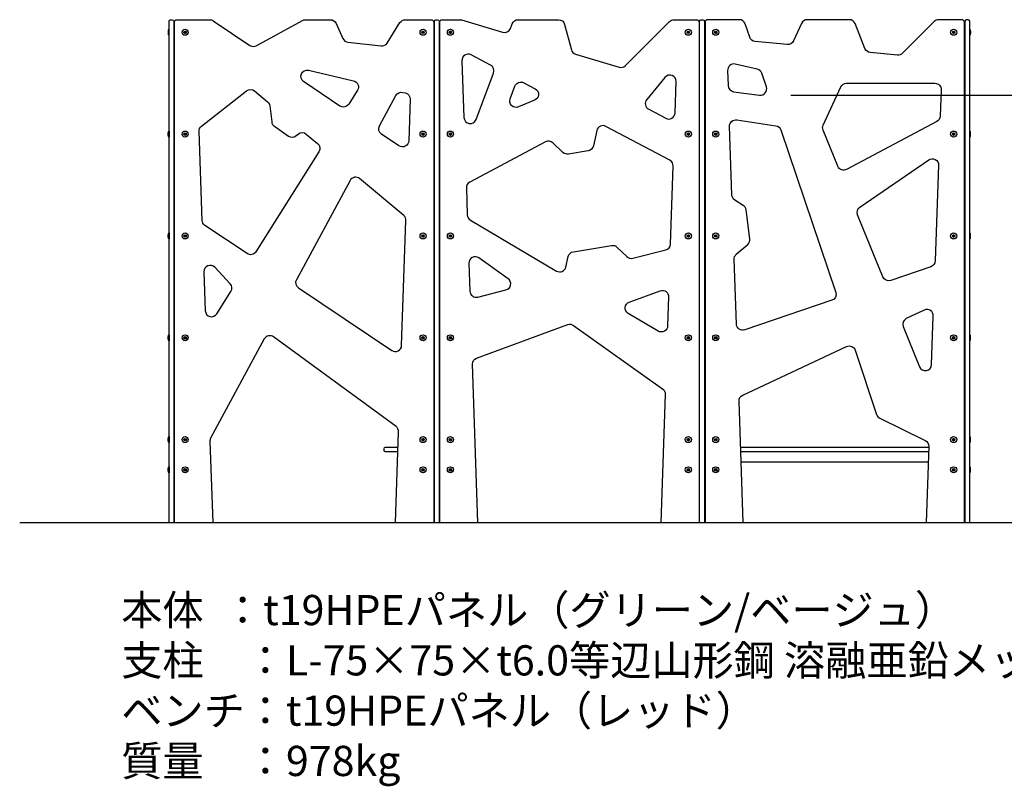
# Model space of a CAD drawing. Extents: x 0 to 16800, y 0 to 11880.
# Drawn here: x 8984 to 12899, y 3344 to 6393 of the extents above; entities that cross this region are included whole.
import ezdxf

# ---------------------------------------------------------------- set-up
doc = ezdxf.new("R2010")
doc.units = 0
doc.header["$LTSCALE"] = 12
doc.layers.get('DEFPOINTS').update_dxf_attribs({"linetype": 'CONTINUOUS'})
for name, color, linetype in [('P003', 231, 'CONTINUOUS'), ('P006', 141, 'CONTINUOUS'), ('P008', 241, 'CONTINUOUS'), ('P009', 51, 'CONTINUOUS'), ('P010', 101, 'CONTINUOUS'), ('P920', 125, 'CONTINUOUS'), ('P_2DIM', 6, 'CONTINUOUS'), ('P_3TEXT', 60, 'CONTINUOUS'), ('P_7THICK', 7, 'CONTINUOUS')]:
    doc.layers.add(name, color=color, linetype=linetype)
doc.styles.add('BIGFONT', font='simplex.shx', dxfattribs={"bigfont": 'bigfont.shx'})
doc.styles.get("Standard").update_dxf_attribs({"font": 'simplex.shx', "bigfont": 'bigfont.shx'})
doc.dimstyles.new('STANDARD$0', dxfattribs={"dimtxt": 3, "dimasz": 2, "dimexe": 1.5, "dimexo": 3, "dimgap": 0.75, "dimtad": 1, "dimdec": 1, "dimdsep": 46, "dimtxsty": 'Standard', "dimsah": 1, "dimcen": 0, "dimclrt": 230, "dimadec": 0, "dimazin": 0, "dimtfac": 0.6, "dimtdec": 1, "dimtofl": 0, "dimtmove": 2, "dimatfit": 3, "dimfxl": 0, "dimtolj": 1, "dimarcsym": 0})

# ---------------------------------------------------------------- blocks, each defined once
blk = doc.blocks.new('*D27')
at = {"layer": 'DEFPOINTS', "color": 0}
for p in [(11929.9821072409, 6093.049957573497), (11929.9821072409, 4393.035176045727), (13177.17818939689, 4393.035176045727)]:
    blk.add_point(p, dxfattribs=at)
at = {"layer": 'P_2DIM', "color": 0, "lineweight": -2}
for p, q in [((12049.9821072409, 6093.049957573497), (13237.17818939689, 6093.049957573497)), ((13177.17818939689, 6013.049957573497), (13177.17818939689, 4473.035176045727)), ((12049.9821072409, 4393.035176045727), (13237.17818939689, 4393.035176045727))]:
    blk.add_line(p, q, dxfattribs=at)
at = {"layer": 'P_2DIM', "color": 0}
for points in [[(13163.84485606356, 6013.049957573497), (13190.51152273022, 6013.049957573497), (13177.17818939689, 6093.049957573497)], [(13163.84485606356, 4473.035176045727), (13190.51152273022, 4473.035176045727), (13177.17818939689, 4393.035176045727)]]:
    blk.add_solid(points, dxfattribs=at)
at = {"layer": 'P_2DIM', "color": 230, "insert": (13087.17818939689, 5243.042566809613), "char_height": 120, "attachment_point": 5, "rotation": 90}
blk.add_mtext('\\A1;1700', dxfattribs=at)

msp = doc.modelspace()

# ---------------------------------------------------------------- linework, layer by layer
at = {"layer": 'P003'}
for p, q in [((9597.064903830236, 6378.035176045727), (9599.564903830236, 6378.035176045727)), ((10630.56490383024, 6378.035176045727), (10633.06490383024, 6378.035176045727)), ((10652.06490383024, 6378.035176045727), (10654.56490383024, 6378.035176045727)), ((11685.56490383024, 6378.035176045727), (11688.06490383024, 6378.035176045727)), ((11707.06490383024, 6378.035176045727), (11709.56490383024, 6378.035176045727)), ((12740.56490383024, 6378.035176045727), (12743.06490383024, 6378.035176045727))]:
    msp.add_line(p, q, dxfattribs=at)
at = {"layer": 'P006'}
for points in [[(12598.2735994824, 4674.035176045727), (11851.85620817804, 4674.035176045727)], [(11853.24751252586, 4634.035176045727), (12596.88229513458, 4634.035176045727)]]:
    msp.add_lwpolyline(points, dxfattribs=at)
at = {"layer": 'P008'}
msp.add_lwpolyline([(10488.27359948241, 4674.035176045727), (10439.06490383024, 4674.035176045727, -0.414213562373095), (10433.06490383024, 4680.035176045727), (10433.06490383024, 4687.035176045727, -0.414213562373095), (10439.06490383024, 4693.035176045727), (10488.93446904763, 4693.035176045727)], format="xyb", dxfattribs=at)
for points in [[(11851.19533861282, 4693.035176045727), (12598.93446904762, 4693.035176045727)], [(12598.2735994824, 4674.035176045727), (11851.85620817804, 4674.035176045727)]]:
    msp.add_lwpolyline(points, dxfattribs=at)
at = {"layer": 'P009'}
for points in [[(9599.564903830236, 4393.035176045727), (9599.564903830236, 6383.035176045727, -0.4142135623730941), (9609.564903830236, 6393.035176045727), (9739.935158368462, 6393.035176045727, -0.1492490217022753), (9753.898597071915, 6388.77215701151), (9899.2729732515, 6290.882970818639, 0.2802956910694378), (9925.233234753287, 6289.686501468852), (10108.5761948721, 6389.968626361297, -0.1257846137377684), (10120.57301767044, 6393.035176045727), (10219.4497999504, 6393.035176045727, -0.2941920935400294), (10242.21217815101, 6378.373170950559), (10269.70068770653, 6317.848489285141, 0.2644644467831342), (10289.71118294261, 6303.338402973313), (10421.59620420865, 6288.732359949943, 0.28750920298365), (10445.51269097054, 6300.274068779647), (10496.48052779203, 6381.341548432683, -0.2578824985577835), (10517.6451315894, 6393.035176045727), (10620.56490383024, 6393.035176045727, -0.414213562373095), (10630.56490383024, 6383.035176045727), (10630.56490383024, 4393.035176045727)], [(10654.56490383024, 4393.035176045727), (10654.56490383024, 6383.035176045727, -0.4142135623730942), (10664.56490383024, 6393.035176045727), (10733.39854456135, 6393.035176045727, -0.07293709793162692), (10740.57687512254, 6391.982442494205), (10904.71018831401, 6342.78253983616, 0.3941089189095353), (10935.28277847867, 6357.914557133015), (10942.41805002472, 6376.85042519735, -0.3121976493417542), (10965.81230962819, 6393.035176045727), (11126.84721257699, 6393.035176045727, -0.3400014308911022), (11151.0080082259, 6374.45825580637), (11177.89321506947, 6273.327954964348, 0.2606017438905731), (11194.87568015719, 6255.803768276521), (11367.71389307598, 6203.994521964196, 0.2758515445726389), (11392.56989316683, 6210.264118883009), (11568.01861985921, 6385.712845575385, -0.1989123673796848), (11585.69628938888, 6393.035176045727), (11675.56490383024, 6393.035176045727, -0.414213562373095), (11685.56490383024, 6383.035176045727), (11685.56490383024, 4393.035176045727)], [(12740.56490383024, 4393.035176045727), (12740.56490383024, 6383.035176045727, 0.414213562373095), (12730.56490383024, 6393.035176045727), (12638.42024288957, 6393.035176045727, 0.198912367379658), (12620.74257335991, 6385.712845575399), (12494.66526216347, 6259.635534378933, -0.2235776364046355), (12474.63003459092, 6252.424613750161), (12366.16458622014, 6262.698943816846, -0.2816952035404684), (12345.28734052258, 6278.360189008119), (12306.00980042975, 6377.26252101289, 0.3073548559249555), (12282.77499668931, 6393.035176045727), (12116.00198840987, 6393.035176045727, 0.292538836812568), (12093.30297970831, 6378.511578289159), (12060.94241774665, 6308.396603655012, -0.3183531743674323), (12035.8858510022, 6293.984415740008), (11908.36615754682, 6306.063648714582, -0.2958990945406035), (11887.03718232766, 6322.955480653225), (11869.11815796028, 6376.031934265513, 0.3217625176412436), (11845.43162469823, 6393.035176045727), (11719.56490383024, 6393.035176045727, 0.4142135623730941), (11709.56490383024, 6383.035176045727), (11709.56490383024, 4393.035176045727)], [(10806.63012122154, 4393.035176045727), (10784.71442199928, 5023.111528686102, -0.3242798010404573), (10801.09767259056, 5047.454208586059), (11163.78265698272, 5180.355868850049, -0.2473948079247057), (11186.88691872301, 5177.245773748131), (11540.78903648607, 4925.201818172631, -0.2518051179772702), (11551.27130582432, 4903.969233374592), (11533.49968643895, 4393.035176045727)], [(10478.49968643895, 4393.035176045727), (10491.04711037112, 4753.773614096222, 0.2482889558755854), (10480.8331151334, 4774.81244909759), (9993.708054847913, 5131.547522212742, 0.4547663225484928), (9956.945649429945, 5123.267785588934), (9743.405557450693, 4728.310186991061, 0.1333870515610134), (9740.412176436563, 4715.551088613509), (9751.630121221518, 4393.035176045727)], [(11861.63012122151, 4393.035176045727), (11844.82377369517, 4876.21766742826, -0.3005043737703043), (11859.20799322469, 4899.727947532097), (12272.65048241212, 5093.302497766585, -0.4493643620830249), (12306.98688999636, 5078.510768367021), (12391.54700606522, 4822.813743568317, 0.2021995620747953), (12404.33268579214, 4808.188907848715), (12585.03075768301, 4720.148346372749, -0.2962875683452026), (12599.06559196599, 4696.804959948873), (12588.49968643892, 4393.035176045727)]]:
    msp.add_lwpolyline(points, format="xyb", dxfattribs=at)
for points in [[(10750.59262498364, 6004.113192885576, 0.8196633638400029), (10798.97177542203, 5996.166983415169), (10868.61990700377, 6181.001971411024, 0.3773837601753376), (10856.9409593664, 6211.902316567342), (10779.43370895581, 6253.016994900754, 0.5769800902735412), (10742.73350615479, 6230.062859214842)], [(10132.86548854067, 6191.910593977766), (10311.89069633007, 6149.984356379733, -0.5149083916390123), (10327.354744034, 6112.336585918187), (10292.62647590171, 6057.099139211168, -0.4234287467640974), (10257.49843340089, 6049.668530632349), (10113.20149374378, 6146.8322149374, -0.8333603701977964)], [(11926.59544946972, 6093.259452392798, 0.5548000241843198), (11953.51527468522, 6126.046245367383), (11935.38605705163, 6179.745294993547, 0.2604729858853848), (11917.30056382701, 6196.113026312814), (11829.67735238365, 6216.256321936395, 0.4928125219388402), (11799.0914215113, 6191.022792716118), (11801.18961369753, 6130.699767362217, 0.3668236792721861), (11822.941212579, 6106.778772288642)], [(11550.1743225905, 6163.518154772639), (11477.70795356676, 6075.035243755003, 0.4736204530087949), (11485.33393776568, 6037.109874310219), (11553.46555312227, 6000.968617397062, 0.5540362815501213), (11590.16575592329, 6022.184673720549), (11594.50050959045, 6146.808841651349, 0.7177465592784323)], [(10092.25760384875, 5938.61513874292, -0.3545299753278681), (10123.74855751091, 5938.148089873706), (10168.67456964824, 5900.595318760847, -0.3752098761024272), (10173.80574861075, 5868.107463426393), (9923.65121868255, 5470.221295800729, -0.4226823887569749), (9888.575731585392, 5462.755395182088), (9720.89840804872, 5575.046413074539, -0.2409939405556032), (9709.824400513608, 5594.949646398934), (9697.497520548684, 5949.347445390107, -0.2399147514838816), (9707.08137467852, 5969.909328147143), (9886.790170660002, 6110.452862286853, -0.353721964849508), (9918.22463219992, 6109.941502158537), (9969.676277847182, 6066.934082170628, -0.1905455941244677), (9978.458846008318, 6050.780220669723), (9986.289058112168, 5986.599644546513, 0.2145246172490479), (9996.904377038562, 5969.052017368391), (10053.13491086663, 5930.242693689506, 0.3288071352159499), (10082.79311376353, 5931.169410497532)], [(10988.69727288555, 6142.010552635104), (11034.0534805182, 6117.950792066113, -0.6343600735116846), (11031.90448456861, 6072.768388905119), (10967.41812163124, 6046.059780735348, -0.6565345312654496), (10934.45754601125, 6077.972337043248), (10953.58770131596, 6128.740705782024, -0.4520281549896931)], [(12272.21376919092, 5797.71932307005, -0.4437523588389735), (12237.37151572363, 5810.390010599731), (12179.01634479544, 5953.692113092744, -0.2076909493208472), (12179.47117852192, 5973.597172760085), (12249.77254202275, 6125.917714178606, -0.2925388368125775), (12272.47155072432, 6140.441311935181), (12623.39434677649, 6140.441311935181, -0.4244341026458933), (12648.3792376114, 6114.572272253965), (12644.70467712943, 6008.92865839765, -0.2685731773003624), (12631.40819733377, 5987.698353125277)], [(10423.17184959169, 5938.110797344634, -0.3860877541363877), (10415.14377847435, 5970.737837006753), (10480.472176976, 6091.567359712775, -0.3383942023630166), (10508.16424289023, 6104.01869909103), (10517.7726689355, 6101.768484396176, -0.3581081181870162), (10537.05700367696, 6076.558046640377), (10531.31195216666, 5911.387815718364, -0.5888253805250756), (10492.36362262829, 5891.519874433798)], [(11879.55174328235, 5499.458280874402, 0.2532519351642076), (11887.9705252838, 5521.718288058612), (11872.37400195048, 5636.978465478205, 0.2204159697208362), (11861.05919661785, 5654.693734029453), (11827.83088391033, 5675.922221116067, -0.2467097890157657), (11816.30540411218, 5696.120792940274), (11806.81280924478, 5969.032895377983, -0.4693056536953734), (11835.52384338665, 5994.622692653902), (11991.50829566618, 5971.11126018162, -0.280961562858608), (12011.46868562127, 5954.38726080671), (12229.4660201389, 5308.67546445514, -0.4136949086190898), (12213.81818420946, 5277.006373329728), (11867.20773261882, 5159.303714966154, -0.5027533587034613), (11834.18414445129, 5182.107008190564), (11825.20912035238, 5440.138951034256, -0.2268813236809817), (11833.83857681933, 5459.9156549455)], [(11185.97882492653, 5470.277120728701), (11337.69593858363, 5495.159663434177, -0.2363574309154163), (11359.07047726311, 5488.509387287486), (11398.33527372501, 5450.751749706586, 0.2584347334044471), (11421.74635554873, 5444.523141134421), (11553.13046532235, 5477.480008746599, 0.3342371905048137), (11572.03271372423, 5500.859710497309), (11582.81800204526, 5810.936749727261, 0.2869712398252599), (11569.54842317646, 5833.890885413173), (11315.33502897187, 5968.741520358883, 0.4940704498504894), (11279.23845308675, 5952.183988891251), (11265.36940566555, 5891.009686318343, -0.3034591759870484), (11245.20149047617, 5871.894854614729), (11165.89677399135, 5858.335360513898, -0.2381486807099285), (11144.35498587102, 5864.957623894836), (11104.43602938689, 5903.344311904206, 0.324358939621221), (11075.36897258752, 5907.396896623701), (10773.58332943303, 5746.902558230518, 0.2866856415363134), (10760.33705600679, 5723.960800970061), (10764.07406164824, 5616.521888778196, 0.2560231677768694), (10776.34584754631, 5595.86473597525), (11119.09642332728, 5393.440454938434, 0.5083815563767892), (11156.19079218313, 5409.439082885532), (11165.6436602963, 5451.134276259319, -0.3053120875589355)], [(12624.69256992518, 5433.580576274529, -0.3117111048590493), (12607.74637642289, 5410.77728305012), (12447.63413753617, 5356.406054291656, -0.3969354538436542), (12416.44159777551, 5370.649729773373), (12315.92983517878, 5617.475275415534, -0.3524298463835933), (12324.9231210502, 5647.506812201478), (12598.7883223943, 5835.73699131285, -0.6157648648683534), (12637.93376978584, 5814.265072269598)], [(10084.34520727432, 5358.902335346153, 0.3868153539263307), (10092.42583379532, 5326.240003644212), (10464.09798979259, 5077.3366705105, 0.5879731516897554), (10502.99376392728, 5097.239903834896), (10520.27688658184, 5594.129680154307, 0.2313301497787272), (10511.32542058176, 5614.180202783027), (10335.78174662952, 5760.913711826492, 0.4742629609891136), (10297.75681197389, 5753.622287575323)], [(10805.68607649416, 5289.988341660501), (10917.97164114373, 5318.154460799953, 0.6398977929908289), (10926.39162020736, 5362.766747348694), (10810.24932593371, 5445.481604901317, 0.621537544960729), (10770.76181360215, 5424.249020103278), (10774.61854322623, 5313.368043411203, 0.4774557035137232)], [(9722.315669508818, 5235.825662786585, 0.7389485014868608), (9768.465164141096, 5223.388330080837), (9824.211626311437, 5312.056507299174, 0.3395638728679834), (9821.371109201049, 5342.369579750753), (9760.249898939343, 5408.225410158382, 0.6945490870545211), (9716.940921417452, 5390.349670412543)], [(11523.01944562207, 5154.888478195753), (11404.30556963536, 5224.999435532431, -0.6328436357980055), (11408.41703432857, 5269.999268235333), (11531.13365903462, 5314.96733657916, -0.532363669089019), (11564.72019011316, 5290.624656679196), (11560.71744139382, 5175.545630998691, -0.5690807440923513)], [(12610.35041037422, 5021.24348918465), (12617.06848541916, 5214.388146726793, 0.5604922815962661), (12581.48292327886, 5237.898426830623), (12509.78318357826, 5204.328473989655, 0.399303253346334), (12497.23001245561, 5172.258576143126), (12562.21167711126, 5012.683871441957, 0.8087072508932879)]]:
    msp.add_lwpolyline(points, format="xyb", close=True, dxfattribs=at)
at = {"layer": 'P010'}
for points in [[(9578.064903830229, 4393.035176045727), (9578.064903830236, 6387.035176045727, -0.414213562373095), (9584.064903830236, 6393.035176045727), (9591.064903830236, 6393.035176045727, -0.414213562373095), (9597.064903830236, 6387.035176045727), (9597.064903830229, 4393.035176045727)], [(10633.06490383024, 4393.035176045727), (10633.06490383024, 6387.035176045727, -0.414213562373095), (10639.06490383024, 6393.035176045727), (10646.06490383024, 6393.035176045727, -0.414213562373095), (10652.06490383024, 6387.035176045727), (10652.06490383024, 4393.035176045727)], [(11688.06490383024, 4393.035176045727), (11688.06490383024, 6387.035176045727, -0.414213562373095), (11694.06490383024, 6393.035176045727), (11701.06490383024, 6393.035176045727, -0.414213562373095), (11707.06490383024, 6387.035176045727), (11707.06490383024, 4393.035176045727)], [(12762.06490383024, 4393.035176045727), (12762.06490383024, 6387.035176045727, 0.414213562373095), (12756.06490383024, 6393.035176045727), (12749.06490383024, 6393.035176045727, 0.414213562373095), (12743.06490383024, 6387.035176045727), (12743.06490383024, 4393.035176045727)]]:
    msp.add_lwpolyline(points, format="xyb", dxfattribs=at)
at = {"layer": 'P920'}
for p, q in [((9574.564903830229, 6348.035176045727), (9574.564903830229, 6338.035176045727)), ((9577.064903830229, 6355.035176045727), (9577.064903830229, 6331.035176045727)), ((9578.064903830229, 6355.035176045727), (9577.064903830229, 6355.035176045727)), ((9578.064903830229, 6331.035176045727), (9578.064903830229, 6355.035176045727)), ((12762.06490383026, 6331.035176045727), (12762.06490383026, 6355.035176045727)), ((12762.06490383026, 6355.035176045727), (12763.06490383026, 6355.035176045727)), ((12763.06490383026, 6355.035176045727), (12763.06490383026, 6331.035176045727)), ((12765.56490383026, 6348.035176045727), (12765.56490383026, 6338.035176045727)), ((9578.064903830229, 6331.035176045727), (9577.064903830229, 6331.035176045727)), ((12762.06490383026, 6331.035176045727), (12763.06490383026, 6331.035176045727)), ((9574.564903830236, 5933.035176045727), (9574.564903830236, 5943.035176045727)), ((9577.064903830236, 5926.035176045727), (9577.064903830236, 5950.035176045727)), ((9578.064903830236, 5950.035176045727), (9577.064903830236, 5950.035176045727)), ((9578.064903830236, 5926.035176045727), (9577.064903830236, 5926.035176045727)), ((9578.064903830236, 5950.035176045727), (9578.064903830236, 5926.035176045727)), ((12762.06490383025, 5950.035176045727), (12762.06490383025, 5926.035176045727)), ((12762.06490383025, 5950.035176045727), (12763.06490383025, 5950.035176045727)), ((12762.06490383025, 5926.035176045727), (12763.06490383025, 5926.035176045727)), ((12763.06490383025, 5926.035176045727), (12763.06490383025, 5950.035176045727)), ((12765.56490383025, 5933.035176045727), (12765.56490383025, 5943.035176045727)), ((9574.564903830236, 5528.035176045727), (9574.564903830236, 5538.035176045727)), ((9577.064903830236, 5521.035176045727), (9577.064903830236, 5545.035176045727)), ((9578.064903830236, 5545.035176045727), (9577.064903830236, 5545.035176045727)), ((9578.064903830236, 5521.035176045727), (9577.064903830236, 5521.035176045727)), ((9578.064903830236, 5545.035176045727), (9578.064903830236, 5521.035176045727)), ((12762.06490383025, 5545.035176045727), (12762.06490383025, 5521.035176045727)), ((12762.06490383025, 5545.035176045727), (12763.06490383025, 5545.035176045727)), ((12762.06490383025, 5521.035176045727), (12763.06490383025, 5521.035176045727)), ((12763.06490383025, 5521.035176045727), (12763.06490383025, 5545.035176045727)), ((12765.56490383025, 5528.035176045727), (12765.56490383025, 5538.035176045727)), ((9574.564903830236, 5123.035176045727), (9574.564903830236, 5133.035176045727)), ((9577.064903830236, 5116.035176045727), (9577.064903830236, 5140.035176045727)), ((9578.064903830236, 5140.035176045727), (9577.064903830236, 5140.035176045727)), ((9578.064903830236, 5140.035176045727), (9578.064903830236, 5116.035176045727)), ((12762.06490383025, 5140.035176045727), (12762.06490383025, 5116.035176045727)), ((12762.06490383025, 5140.035176045727), (12763.06490383025, 5140.035176045727)), ((12763.06490383025, 5116.035176045727), (12763.06490383025, 5140.035176045727)), ((12765.56490383025, 5123.035176045727), (12765.56490383025, 5133.035176045727)), ((9578.064903830236, 5116.035176045727), (9577.064903830236, 5116.035176045727)), ((12762.06490383025, 5116.035176045727), (12763.06490383025, 5116.035176045727)), ((9574.564903830229, 4718.035176045727), (9574.564903830229, 4728.035176045727)), ((9577.064903830229, 4711.035176045727), (9577.064903830229, 4735.035176045727)), ((9578.064903830229, 4735.035176045727), (9577.064903830229, 4735.035176045727)), ((9578.064903830229, 4711.035176045727), (9577.064903830229, 4711.035176045727)), ((9578.064903830229, 4735.035176045727), (9578.064903830229, 4711.035176045727)), ((12762.06490383026, 4735.035176045727), (12762.06490383026, 4711.035176045727)), ((12762.06490383026, 4735.035176045727), (12763.06490383026, 4735.035176045727)), ((12762.06490383026, 4711.035176045727), (12763.06490383026, 4711.035176045727)), ((12763.06490383026, 4711.035176045727), (12763.06490383026, 4735.035176045727)), ((12765.56490383026, 4718.035176045727), (12765.56490383026, 4728.035176045727)), ((9574.564903830229, 4598.035176045727), (9574.564903830229, 4608.035176045727)), ((9577.064903830229, 4591.035176045727), (9577.064903830229, 4615.035176045727)), ((9578.064903830229, 4615.035176045727), (9577.064903830229, 4615.035176045727)), ((9578.064903830229, 4591.035176045727), (9577.064903830229, 4591.035176045727)), ((9578.064903830229, 4615.035176045727), (9578.064903830229, 4591.035176045727)), ((12762.06490383026, 4615.035176045727), (12762.06490383026, 4591.035176045727)), ((12762.06490383026, 4615.035176045727), (12763.06490383026, 4615.035176045727)), ((12762.06490383026, 4591.035176045727), (12763.06490383026, 4591.035176045727)), ((12763.06490383026, 4591.035176045727), (12763.06490383026, 4615.035176045727)), ((12765.56490383026, 4598.035176045727), (12765.56490383026, 4608.035176045727))]:
    msp.add_line(p, q, dxfattribs=at)
for points in [[(9639.064903830236, 6341.303125238162), (9642.064903830236, 6339.571074430591), (9645.064903830236, 6341.303125238162), (9645.064903830236, 6344.767226853292), (9642.064903830236, 6346.499277660863), (9639.064903830236, 6344.767226853292)], [(10591.06490383024, 6341.303125238162), (10588.06490383024, 6339.571074430591), (10585.06490383024, 6341.303125238162), (10585.06490383024, 6344.767226853292), (10588.06490383024, 6346.499277660863), (10591.06490383024, 6344.767226853292)], [(10694.06490383024, 6341.303125238162), (10697.06490383024, 6339.571074430591), (10700.06490383024, 6341.303125238162), (10700.06490383024, 6344.767226853292), (10697.06490383024, 6346.499277660863), (10694.06490383024, 6344.767226853292)], [(11646.06490383024, 6341.303125238162), (11643.06490383024, 6339.571074430591), (11640.06490383024, 6341.303125238162), (11640.06490383024, 6344.767226853292), (11643.06490383024, 6346.499277660863), (11646.06490383024, 6344.767226853292)], [(11749.06490383024, 6341.303125238162), (11752.06490383024, 6339.571074430591), (11755.06490383024, 6341.303125238162), (11755.06490383024, 6344.767226853292), (11752.06490383024, 6346.499277660863), (11749.06490383024, 6344.767226853292)], [(12701.06490383025, 6341.303125238162), (12698.06490383025, 6339.571074430591), (12695.06490383025, 6341.303125238162), (12695.06490383025, 6344.767226853292), (12698.06490383025, 6346.499277660863), (12701.06490383025, 6344.767226853292)], [(9639.064903830244, 5939.767226853292), (9642.064903830244, 5941.499277660863), (9645.064903830244, 5939.767226853292), (9645.064903830244, 5936.303125238162), (9642.064903830244, 5934.571074430591), (9639.064903830244, 5936.303125238162)], [(10591.06490383023, 5939.767226853292), (10588.06490383023, 5941.499277660863), (10585.06490383023, 5939.767226853292), (10585.06490383023, 5936.303125238162), (10588.06490383023, 5934.571074430591), (10591.06490383023, 5936.303125238162)], [(10694.06490383024, 5939.767226853292), (10697.06490383024, 5941.499277660863), (10700.06490383024, 5939.767226853292), (10700.06490383024, 5936.303125238162), (10697.06490383024, 5934.571074430591), (10694.06490383024, 5936.303125238162)], [(11646.06490383023, 5939.767226853292), (11643.06490383023, 5941.499277660863), (11640.06490383023, 5939.767226853292), (11640.06490383023, 5936.303125238162), (11643.06490383023, 5934.571074430591), (11646.06490383023, 5936.303125238162)], [(11749.06490383024, 5939.767226853292), (11752.06490383024, 5941.499277660863), (11755.06490383024, 5939.767226853292), (11755.06490383024, 5936.303125238162), (11752.06490383024, 5934.571074430591), (11749.06490383024, 5936.303125238162)], [(12701.06490383024, 5939.767226853292), (12698.06490383024, 5941.499277660863), (12695.06490383024, 5939.767226853292), (12695.06490383024, 5936.303125238162), (12698.06490383024, 5934.571074430591), (12701.06490383024, 5936.303125238162)], [(9639.064903830244, 5534.767226853292), (9642.064903830244, 5536.499277660863), (9645.064903830244, 5534.767226853292), (9645.064903830244, 5531.303125238162), (9642.064903830244, 5529.571074430591), (9639.064903830244, 5531.303125238162)], [(10591.06490383023, 5534.767226853292), (10588.06490383023, 5536.499277660863), (10585.06490383023, 5534.767226853292), (10585.06490383023, 5531.303125238162), (10588.06490383023, 5529.571074430591), (10591.06490383023, 5531.303125238162)], [(10694.06490383024, 5534.767226853292), (10697.06490383024, 5536.499277660863), (10700.06490383024, 5534.767226853292), (10700.06490383024, 5531.303125238162), (10697.06490383024, 5529.571074430591), (10694.06490383024, 5531.303125238162)], [(11646.06490383023, 5534.767226853292), (11643.06490383023, 5536.499277660863), (11640.06490383023, 5534.767226853292), (11640.06490383023, 5531.303125238162), (11643.06490383023, 5529.571074430591), (11646.06490383023, 5531.303125238162)], [(11749.06490383024, 5534.767226853292), (11752.06490383024, 5536.499277660863), (11755.06490383024, 5534.767226853292), (11755.06490383024, 5531.303125238162), (11752.06490383024, 5529.571074430591), (11749.06490383024, 5531.303125238162)], [(12701.06490383024, 5534.767226853292), (12698.06490383024, 5536.499277660863), (12695.06490383024, 5534.767226853292), (12695.06490383024, 5531.303125238162), (12698.06490383024, 5529.571074430591), (12701.06490383024, 5531.303125238162)], [(9639.064903830244, 5129.767226853292), (9642.064903830244, 5131.499277660863), (9645.064903830244, 5129.767226853292), (9645.064903830244, 5126.303125238162), (9642.064903830244, 5124.571074430591), (9639.064903830244, 5126.303125238162)], [(10591.06490383023, 5129.767226853292), (10588.06490383023, 5131.499277660863), (10585.06490383023, 5129.767226853292), (10585.06490383023, 5126.303125238162), (10588.06490383023, 5124.571074430591), (10591.06490383023, 5126.303125238162)], [(10694.06490383024, 5129.767226853292), (10697.06490383024, 5131.499277660863), (10700.06490383024, 5129.767226853292), (10700.06490383024, 5126.303125238162), (10697.06490383024, 5124.571074430591), (10694.06490383024, 5126.303125238162)], [(11646.06490383023, 5129.767226853292), (11643.06490383023, 5131.499277660863), (11640.06490383023, 5129.767226853292), (11640.06490383023, 5126.303125238162), (11643.06490383023, 5124.571074430591), (11646.06490383023, 5126.303125238162)], [(11749.06490383024, 5129.767226853292), (11752.06490383024, 5131.499277660863), (11755.06490383024, 5129.767226853292), (11755.06490383024, 5126.303125238162), (11752.06490383024, 5124.571074430591), (11749.06490383024, 5126.303125238162)], [(12701.06490383024, 5129.767226853292), (12698.06490383024, 5131.499277660863), (12695.06490383024, 5129.767226853292), (12695.06490383024, 5126.303125238162), (12698.06490383024, 5124.571074430591), (12701.06490383024, 5126.303125238162)], [(9639.06490383025, 4724.767226853292), (9642.06490383025, 4726.499277660863), (9645.06490383025, 4724.767226853292), (9645.06490383025, 4721.303125238162), (9642.06490383025, 4719.571074430591), (9639.06490383025, 4721.303125238162)], [(10591.06490383024, 4724.767226853292), (10588.06490383024, 4726.499277660863), (10585.06490383024, 4724.767226853292), (10585.06490383024, 4721.303125238162), (10588.06490383024, 4719.571074430591), (10591.06490383024, 4721.303125238162)], [(10694.06490383024, 4724.767226853292), (10697.06490383024, 4726.499277660863), (10700.06490383024, 4724.767226853292), (10700.06490383024, 4721.303125238162), (10697.06490383024, 4719.571074430591), (10694.06490383024, 4721.303125238162)], [(11646.06490383024, 4724.767226853292), (11643.06490383024, 4726.499277660863), (11640.06490383024, 4724.767226853292), (11640.06490383024, 4721.303125238162), (11643.06490383024, 4719.571074430591), (11646.06490383024, 4721.303125238162)], [(11749.06490383024, 4724.767226853292), (11752.06490383024, 4726.499277660863), (11755.06490383024, 4724.767226853292), (11755.06490383024, 4721.303125238162), (11752.06490383024, 4719.571074430591), (11749.06490383024, 4721.303125238162)], [(12701.06490383024, 4724.767226853292), (12698.06490383024, 4726.499277660863), (12695.06490383024, 4724.767226853292), (12695.06490383024, 4721.303125238162), (12698.06490383024, 4719.571074430591), (12701.06490383024, 4721.303125238162)], [(9639.06490383025, 4601.303125238162), (9642.06490383025, 4599.571074430591), (9645.06490383025, 4601.303125238162), (9645.06490383025, 4604.767226853292), (9642.06490383025, 4606.499277660863), (9639.06490383025, 4604.767226853292)], [(10591.06490383024, 4601.303125238162), (10588.06490383024, 4599.571074430591), (10585.06490383024, 4601.303125238162), (10585.06490383024, 4604.767226853292), (10588.06490383024, 4606.499277660863), (10591.06490383024, 4604.767226853292)], [(10694.06490383024, 4601.303125238162), (10697.06490383024, 4599.571074430591), (10700.06490383024, 4601.303125238162), (10700.06490383024, 4604.767226853292), (10697.06490383024, 4606.499277660863), (10694.06490383024, 4604.767226853292)], [(11646.06490383024, 4601.303125238162), (11643.06490383024, 4599.571074430591), (11640.06490383024, 4601.303125238162), (11640.06490383024, 4604.767226853292), (11643.06490383024, 4606.499277660863), (11646.06490383024, 4604.767226853292)], [(11749.06490383024, 4601.303125238162), (11752.06490383024, 4599.571074430591), (11755.06490383024, 4601.303125238162), (11755.06490383024, 4604.767226853292), (11752.06490383024, 4606.499277660863), (11749.06490383024, 4604.767226853292)], [(12701.06490383024, 4601.303125238162), (12698.06490383024, 4599.571074430591), (12695.06490383024, 4601.303125238162), (12695.06490383024, 4604.767226853292), (12698.06490383024, 4606.499277660863), (12701.06490383024, 4604.767226853292)]]:
    msp.add_lwpolyline(points, close=True, dxfattribs=at)
for centre, radius in [((9642.064903830236, 6343.035176045727), 12), ((9642.064903830236, 6343.035176045727), 5), ((9642.064903830236, 6343.035176045727), 3.464101615137764), ((9642.064903830236, 6343.035176045727), 1.5), ((10588.06490383024, 6343.035176045727), 12), ((10588.06490383024, 6343.035176045727), 5), ((10588.06490383024, 6343.035176045727), 3.464101615137764), ((10588.06490383024, 6343.035176045727), 1.5), ((10697.06490383024, 6343.035176045727), 12), ((10697.06490383024, 6343.035176045727), 5), ((10697.06490383024, 6343.035176045727), 3.464101615137764), ((10697.06490383024, 6343.035176045727), 1.5), ((11643.06490383024, 6343.035176045727), 12), ((11643.06490383024, 6343.035176045727), 5), ((11643.06490383024, 6343.035176045727), 3.464101615137764), ((11643.06490383024, 6343.035176045727), 1.5), ((11752.06490383024, 6343.035176045727), 12), ((11752.06490383024, 6343.035176045727), 5), ((11752.06490383024, 6343.035176045727), 3.464101615137764), ((11752.06490383024, 6343.035176045727), 1.5), ((12698.06490383025, 6343.035176045727), 12), ((12698.06490383025, 6343.035176045727), 5), ((12698.06490383025, 6343.035176045727), 3.464101615137764), ((12698.06490383025, 6343.035176045727), 1.5), ((9642.064903830244, 5938.035176045727), 12), ((9642.064903830244, 5938.035176045727), 5), ((9642.064903830244, 5938.035176045727), 3.464101615137764), ((9642.064903830244, 5938.035176045727), 1.5), ((10588.06490383023, 5938.035176045727), 12), ((10588.06490383023, 5938.035176045727), 5), ((10588.06490383023, 5938.035176045727), 3.464101615137764), ((10588.06490383023, 5938.035176045727), 1.5), ((10697.06490383024, 5938.035176045727), 12), ((10697.06490383024, 5938.035176045727), 5), ((10697.06490383024, 5938.035176045727), 3.464101615137764), ((10697.06490383024, 5938.035176045727), 1.5), ((11643.06490383023, 5938.035176045727), 12), ((11643.06490383023, 5938.035176045727), 5), ((11643.06490383023, 5938.035176045727), 3.464101615137764), ((11643.06490383023, 5938.035176045727), 1.5), ((11752.06490383024, 5938.035176045727), 12), ((11752.06490383024, 5938.035176045727), 5), ((11752.06490383024, 5938.035176045727), 3.464101615137764), ((11752.06490383024, 5938.035176045727), 1.5), ((12698.06490383024, 5938.035176045727), 12), ((12698.06490383024, 5938.035176045727), 5), ((12698.06490383024, 5938.035176045727), 3.464101615137764), ((12698.06490383024, 5938.035176045727), 1.5), ((9642.064903830244, 5533.035176045727), 12), ((9642.064903830244, 5533.035176045727), 5), ((9642.064903830244, 5533.035176045727), 3.464101615137764), ((9642.064903830244, 5533.035176045727), 1.5), ((10588.06490383023, 5533.035176045727), 12), ((10588.06490383023, 5533.035176045727), 5), ((10588.06490383023, 5533.035176045727), 3.464101615137764), ((10588.06490383023, 5533.035176045727), 1.5), ((10697.06490383024, 5533.035176045727), 12), ((10697.06490383024, 5533.035176045727), 5), ((10697.06490383024, 5533.035176045727), 3.464101615137764), ((10697.06490383024, 5533.035176045727), 1.5), ((11643.06490383023, 5533.035176045727), 12), ((11643.06490383023, 5533.035176045727), 5), ((11643.06490383023, 5533.035176045727), 3.464101615137764), ((11643.06490383023, 5533.035176045727), 1.5), ((11752.06490383024, 5533.035176045727), 12), ((11752.06490383024, 5533.035176045727), 5), ((11752.06490383024, 5533.035176045727), 3.464101615137764), ((11752.06490383024, 5533.035176045727), 1.5), ((12698.06490383024, 5533.035176045727), 12), ((12698.06490383024, 5533.035176045727), 5), ((12698.06490383024, 5533.035176045727), 3.464101615137764), ((12698.06490383024, 5533.035176045727), 1.5), ((9642.064903830244, 5128.035176045727), 12), ((9642.064903830244, 5128.035176045727), 5), ((9642.064903830244, 5128.035176045727), 3.464101615137764), ((9642.064903830244, 5128.035176045727), 1.5), ((10588.06490383023, 5128.035176045727), 12), ((10588.06490383023, 5128.035176045727), 5), ((10588.06490383023, 5128.035176045727), 3.464101615137764), ((10588.06490383023, 5128.035176045727), 1.5), ((10697.06490383024, 5128.035176045727), 12), ((10697.06490383024, 5128.035176045727), 5), ((10697.06490383024, 5128.035176045727), 3.464101615137764), ((10697.06490383024, 5128.035176045727), 1.5), ((11643.06490383023, 5128.035176045727), 12), ((11643.06490383023, 5128.035176045727), 5), ((11643.06490383023, 5128.035176045727), 3.464101615137764), ((11643.06490383023, 5128.035176045727), 1.5), ((11752.06490383024, 5128.035176045727), 12), ((11752.06490383024, 5128.035176045727), 5), ((11752.06490383024, 5128.035176045727), 3.464101615137764), ((11752.06490383024, 5128.035176045727), 1.5), ((12698.06490383024, 5128.035176045727), 12), ((12698.06490383024, 5128.035176045727), 5), ((12698.06490383024, 5128.035176045727), 3.464101615137764), ((12698.06490383024, 5128.035176045727), 1.5), ((9642.06490383025, 4723.035176045727), 12), ((9642.06490383025, 4723.035176045727), 5), ((9642.06490383025, 4723.035176045727), 3.464101615137764), ((9642.06490383025, 4723.035176045727), 1.5), ((10588.06490383024, 4723.035176045727), 12), ((10588.06490383024, 4723.035176045727), 5), ((10588.06490383024, 4723.035176045727), 3.464101615137764), ((10588.06490383024, 4723.035176045727), 1.5), ((10697.06490383024, 4723.035176045727), 12), ((10697.06490383024, 4723.035176045727), 5), ((10697.06490383024, 4723.035176045727), 3.464101615137764), ((10697.06490383024, 4723.035176045727), 1.5), ((11643.06490383024, 4723.035176045727), 12), ((11643.06490383024, 4723.035176045727), 5), ((11643.06490383024, 4723.035176045727), 3.464101615137764), ((11643.06490383024, 4723.035176045727), 1.5), ((11752.06490383024, 4723.035176045727), 12), ((11752.06490383024, 4723.035176045727), 5), ((11752.06490383024, 4723.035176045727), 3.464101615137764), ((11752.06490383024, 4723.035176045727), 1.5), ((12698.06490383024, 4723.035176045727), 12), ((12698.06490383024, 4723.035176045727), 5), ((12698.06490383024, 4723.035176045727), 3.464101615137764), ((12698.06490383024, 4723.035176045727), 1.5), ((9642.06490383025, 4603.035176045727), 12), ((9642.06490383025, 4603.035176045727), 5), ((9642.06490383025, 4603.035176045727), 3.464101615137764), ((9642.06490383025, 4603.035176045727), 1.5), ((10588.06490383024, 4603.035176045727), 12), ((10588.06490383024, 4603.035176045727), 5), ((10588.06490383024, 4603.035176045727), 3.464101615137764), ((10588.06490383024, 4603.035176045727), 1.5), ((10697.06490383024, 4603.035176045727), 12), ((10697.06490383024, 4603.035176045727), 5), ((10697.06490383024, 4603.035176045727), 3.464101615137764), ((10697.06490383024, 4603.035176045727), 1.5), ((11643.06490383024, 4603.035176045727), 12), ((11643.06490383024, 4603.035176045727), 5), ((11643.06490383024, 4603.035176045727), 3.464101615137764), ((11643.06490383024, 4603.035176045727), 1.5), ((11752.06490383024, 4603.035176045727), 12), ((11752.06490383024, 4603.035176045727), 5), ((11752.06490383024, 4603.035176045727), 3.464101615137764), ((11752.06490383024, 4603.035176045727), 1.5), ((12698.06490383024, 4603.035176045727), 12), ((12698.06490383024, 4603.035176045727), 5), ((12698.06490383024, 4603.035176045727), 3.464101615137764), ((12698.06490383024, 4603.035176045727), 1.5)]:
    msp.add_circle(centre, radius, dxfattribs=at)
for centre, start, end in [((9586.56015428053, 6347.697586599184), 142.3044354493761, 178.3879164345595), ((12753.56965337996, 6347.697586599184), 1.612083565440454, 37.69556455062396), ((9586.56015428053, 6338.37276549227), 181.6120835654404, 217.6955645506239), ((12753.56965337996, 6338.37276549227), 322.3044354493761, 358.3879164345595), ((9586.560154280538, 5942.697586599184), 142.3044354493761, 178.3879164345595), ((9586.560154280538, 5933.37276549227), 181.6120835654404, 217.6955645506239), ((12753.56965337995, 5942.697586599184), 1.612083565440454, 37.69556455062396), ((12753.56965337995, 5933.37276549227), 322.3044354493761, 358.3879164345595), ((9586.560154280538, 5537.697586599184), 142.3044354493761, 178.3879164345595), ((9586.560154280538, 5528.37276549227), 181.6120835654404, 217.6955645506239), ((12753.56965337995, 5537.697586599184), 1.612083565440454, 37.69556455062396), ((12753.56965337995, 5528.37276549227), 322.3044354493761, 358.3879164345595), ((9586.560154280538, 5132.697586599184), 142.3044354493761, 178.3879164345595), ((12753.56965337995, 5132.697586599184), 1.612083565440454, 37.69556455062396), ((9586.560154280538, 5123.37276549227), 181.6120835654404, 217.6955645506239), ((12753.56965337995, 5123.37276549227), 322.3044354493761, 358.3879164345595), ((9586.56015428053, 4727.697586599184), 142.3044354493761, 178.3879164345595), ((9586.56015428053, 4718.37276549227), 181.6120835654404, 217.6955645506239), ((12753.56965337996, 4727.697586599184), 1.612083565440454, 37.69556455062396), ((12753.56965337996, 4718.37276549227), 322.3044354493761, 358.3879164345595), ((9586.56015428053, 4607.697586599184), 142.3044354493761, 178.3879164345595), ((9586.56015428053, 4598.37276549227), 181.6120835654404, 217.6955645506239), ((12753.56965337996, 4607.697586599184), 1.612083565440454, 37.69556455062396), ((12753.56965337996, 4598.37276549227), 322.3044354493761, 358.3879164345595)]:
    msp.add_arc(centre, 12, start, end, dxfattribs=at)
at = {"layer": 'P_7THICK'}
msp.add_line((8984.256225680125, 4393.035176045727), (13355.87358198035, 4393.035176045727), dxfattribs=at)

# ---------------------------------------------------------------- texts
at = {"layer": 'P_3TEXT', "insert": (9388.14816507764, 4105.228532995534), "char_height": 120, "attachment_point": 1, "style": 'BIGFONT'}
msp.add_mtext('本体  ：t19HPEパネル（グリーン/ベージュ）\\P支柱\u3000：L-75×75×t6.0等辺山形鋼 溶融亜鉛メッキ 合成樹脂塗装（ベージュ）\\Pベンチ：t19HPEパネル（レッド）\\P質量\u3000：978kg', dxfattribs=at)

# ---------------------------------------------------------------- dimensions: what is measured, and where the dimension line sits
at = {"layer": 'P_2DIM'}
dim = msp.add_linear_dim(base=(13177.17818939689, 4393.035176045727), p1=(11929.9821072409, 6093.049957573497), p2=(11929.9821072409, 4393.035176045727), angle=90, dimstyle='STANDARD$0', override={"dimscale": 40, "dimtvp": 1}, dxfattribs=at)
dim.commit()
dim.dimension.update_dxf_attribs({"geometry": '*D27', "text_midpoint": (13087.17818939689, 5243.042566809613)})

doc.saveas('drawing.dxf')
